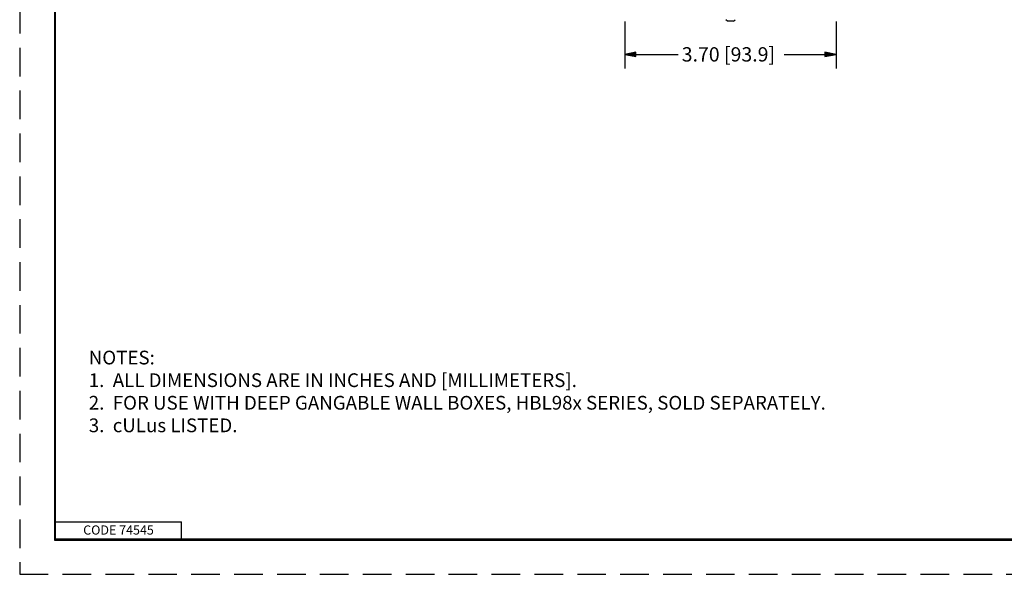
# Model space of a CAD drawing. Units: inches. Extents: x 0 to 17, y 0 to 11.
# Drawn here: x 0 to 8.6, y 0 to 4.9 of the extents above; entities that cross this region are included whole.
import ezdxf

# ---------------------------------------------------------------- set-up
doc = ezdxf.new("R2010")
doc.units = ezdxf.units.IN
doc.header["$MEASUREMENT"] = 0
doc.linetypes.add('HIDDEN', pattern=[0.375, 0.25, -0.125])
doc.layers.add('border', color=240, linetype='Continuous', lineweight=25)
doc.layers.add('Dimension Notes (ANSI)', color=7, linetype='Continuous', lineweight=25)
doc.layers.add('Geom', color=7, linetype='Continuous')
doc.styles.add('Note Text (ANSI)', font='tahoma.ttf')

msp = doc.modelspace()

# ---------------------------------------------------------------- linework, layer by layer
at = {"layer": 'border', "color": 7, "linetype": 'HIDDEN'}
msp.add_line((0.01, 10.99), (0.01, 0.01), dxfattribs=at)
at = {"layer": 'border', "color": 7, "linetype": 'Continuous'}
for p, q in [((0.3138, 10.684), (0.3138, 0.309)), ((0.3238, 0.319), (0.3238, 10.6775)), ((0.3238, 0.469), (1.4238, 0.469)), ((1.4238, 0.319), (1.4238, 0.469)), ((0.3138, 0.319), (16.6888, 0.319)), ((0.3138, 0.309), (16.6888, 0.309)), ((0.3238, 0.319), (16.6888, 0.319))]:
    msp.add_line(p, q, dxfattribs=at)
at = {"layer": 'border', "color": 7, "linetype": 'HIDDEN', "lineweight": 25}
msp.add_line((0.01, 0.01), (16.99, 0.01), dxfattribs=at)
at = {"layer": 'Dimension Notes (ANSI)'}
for p, q in [((5.2992, 4.8443), (5.2992, 4.4325)), ((7.1482, 4.8443), (7.1482, 4.4325)), ((5.3976, 4.5771), (5.2992, 4.5575)), ((5.3976, 4.5378), (5.3976, 4.5771)), ((7.0498, 4.5771), (7.0498, 4.5378)), ((7.1482, 4.5575), (7.0498, 4.5771)), ((5.2992, 4.5575), (5.3976, 4.5378)), ((5.3976, 4.5575), (5.2992, 4.5575)), ((5.3976, 4.5575), (5.766, 4.5575)), ((6.6918, 4.5573), (7.0498, 4.5575)), ((7.0498, 4.5378), (7.1482, 4.5575)), ((7.0498, 4.5575), (7.1482, 4.5575))]:
    msp.add_line(p, q, dxfattribs=at)
for points in [[(5.3976, 4.5771), (5.2992, 4.5575), (5.3976, 4.5575)], [(7.0498, 4.5771), (7.0498, 4.5575), (7.1482, 4.5575)], [(5.2992, 4.5575), (5.3976, 4.5575), (5.3976, 4.5378)], [(7.0498, 4.5575), (7.1482, 4.5575), (7.0498, 4.5378)]]:
    msp.add_solid(points, dxfattribs=at)
at = {"layer": 'Geom'}
for p, q in [((6.1962, 4.8473), (6.1827, 4.8608)), ((6.2512, 4.8473), (6.1962, 4.8473)), ((6.2512, 4.8473), (6.2647, 4.8608))]:
    msp.add_line(p, q, dxfattribs=at)

# ---------------------------------------------------------------- texts
at = {"layer": 'border', "color": 7, "style": 'Note Text (ANSI)'}
msp.add_text('CODE 74545', height=0.08, dxfattribs=at).set_placement((0.5651, 0.3575))
at = {"layer": 'Dimension Notes (ANSI)', "style": 'Note Text (ANSI)'}
for s, height, p in [('3.70 [93.9]', 0.125, (5.7974, 4.4949)), ('NOTES:', 0.12, (0.6138, 1.8456)), ('1.  ALL DIMENSIONS ARE IN INCHES AND [MILLIMETERS].', 0.12, (0.6137, 1.6479)), ('2.  FOR USE WITH DEEP GANGABLE WALL BOXES, HBL98x SERIES, SOLD SEPARATELY.', 0.12, (0.6138, 1.4504)), ('3.  cULus LISTED.', 0.12, (0.6138, 1.2529))]:
    msp.add_text(s, height=height, dxfattribs=at).set_placement(p)

doc.saveas('drawing.dxf')
